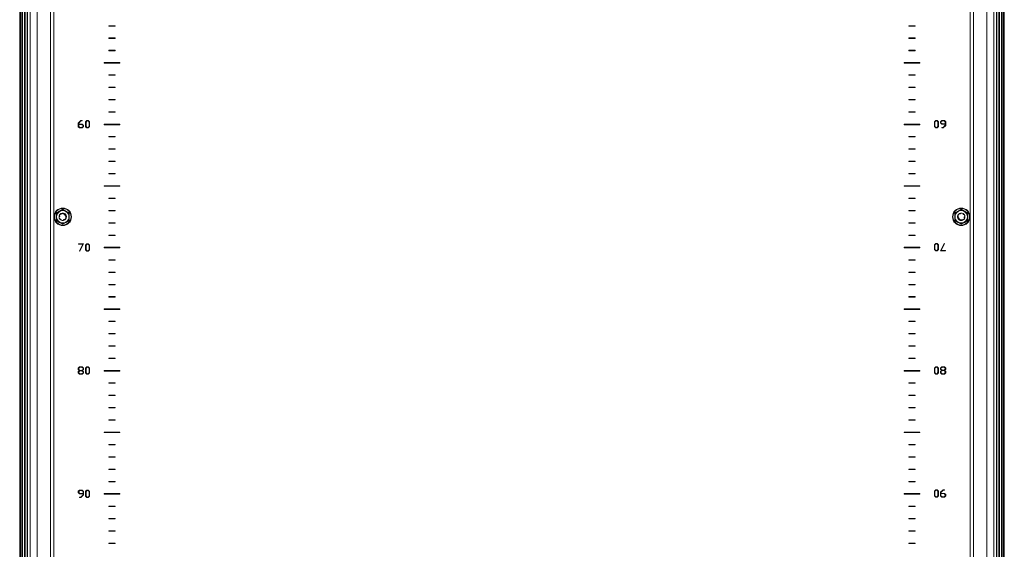
# Model space of a CAD drawing. Units: millimetres. Extents: x -3990 to 6033, y -1568 to 4121.
# Drawn here: x 1443 to 2243, y 932 to 1362 of the extents above; entities that cross this region are included whole.
import ezdxf

# ---------------------------------------------------------------- set-up
doc = ezdxf.new("R2010")
doc.units = ezdxf.units.MM

msp = doc.modelspace()

# ---------------------------------------------------------------- hatches: boundary and pattern name
at = {"linetype": 'Continuous', "lineweight": 0}
h = msp.add_hatch(dxfattribs=at)
h.set_pattern_fill('ANSI31', color=4, scale=0.2, style=0)
edge = h.paths.add_edge_path(flags=0)
edge.add_arc((2240.43, 1899.83), 1.2, 0, 90, ccw=False)
edge.add_line((2241.63, 1899.83), (2241.63, 504.63))
edge.add_arc((2240.43, 504.63), 1.2, 270, 360, ccw=False)
edge.add_line((2240.43, 503.43), (1446.53, 503.43))
edge.add_arc((1446.53, 504.63), 1.2, 180, 270, ccw=False)
edge.add_line((1445.33, 504.63), (1445.33, 515.23))
edge.add_line((1445.33, 515.23), (1444.13, 515.23))
edge.add_line((1444.13, 515.23), (1444.13, 504.63))
edge.add_arc((1446.53, 504.63), 2.4, 180, 270)
edge.add_line((1446.53, 502.23), (2240.43, 502.23))
edge.add_arc((2240.43, 504.63), 2.4, 270, 360)
edge.add_line((2242.83, 504.63), (2242.83, 1899.83))
edge.add_arc((2240.43, 1899.83), 2.4, 0, 90)
edge.add_line((2240.43, 1902.23), (1445.23, 1902.23))
edge.add_arc((1445.23, 1899.83), 2.4, 90, 180)
edge.add_line((1442.83, 1899.83), (1442.83, 505.23))
edge.add_line((1442.83, 505.23), (1444.03, 505.23))
edge.add_line((1444.03, 505.23), (1444.03, 1899.83))
edge.add_arc((1445.23, 1899.83), 1.2, 90, 180, ccw=False)
edge.add_line((1445.23, 1901.03), (2240.43, 1901.03))

# ---------------------------------------------------------------- linework, layer by layer
at = {"color": 7, "linetype": 'Continuous', "lineweight": 15}
for p, q in [((1442.83, 1899.83), (1442.83, 505.23)), ((1444.03, 1899.83), (1444.03, 505.23)), ((1446.73, 506.52), (1446.73, 1897.94)), ((1447.79, 1896.03), (1447.79, 508.43)), ((2237.87, 508.43), (2237.87, 1896.03)), ((2238.93, 1897.94), (2238.93, 506.52)), ((2240.43, 505.02), (2240.43, 1899.44)), ((2241.63, 1899.83), (2241.63, 504.63)), ((2242.83, 1899.83), (2242.83, 504.63)), ((1449.05, 1894.77), (1449.05, 509.68)), ((1451.31, 510.78), (1451.31, 1893.68)), ((1456.93, 516.4), (1456.93, 1888.05)), ((2228.73, 1888.05), (2228.73, 516.4)), ((2234.35, 1893.68), (2234.35, 510.78)), ((2236.61, 509.68), (2236.61, 1894.77)), ((1467.83, 1865.44), (1467.83, 539.01)), ((1470.63, 532.91), (1470.63, 1871.55)), ((2215.03, 1871.55), (2215.03, 532.91)), ((2217.83, 539.01), (2217.83, 1865.44)), ((1515.33, 1357.38), (1515.33, 1357.08)), ((1520.33, 1357.38), (1515.33, 1357.38)), ((1515.33, 1357.08), (1520.33, 1357.08)), ((1520.33, 1357.08), (1520.33, 1357.38)), ((2170.33, 1357.38), (2165.33, 1357.38)), ((2165.33, 1357.38), (2165.33, 1357.08)), ((2165.33, 1357.08), (2170.33, 1357.08)), ((2170.33, 1357.08), (2170.33, 1357.38)), ((1515.33, 1347.38), (1515.33, 1347.08)), ((1520.33, 1347.38), (1515.33, 1347.38)), ((1515.33, 1347.08), (1520.33, 1347.08)), ((1520.33, 1347.08), (1520.33, 1347.38)), ((2165.33, 1347.38), (2165.33, 1347.08)), ((2170.33, 1347.38), (2165.33, 1347.38)), ((2165.33, 1347.08), (2170.33, 1347.08)), ((2170.33, 1347.08), (2170.33, 1347.38)), ((1520.33, 1337.38), (1515.33, 1337.38)), ((1515.33, 1337.38), (1515.33, 1337.08)), ((1515.33, 1337.08), (1520.33, 1337.08)), ((1520.33, 1337.08), (1520.33, 1337.38)), ((2165.33, 1337.38), (2165.33, 1337.08)), ((2170.33, 1337.38), (2165.33, 1337.38)), ((2165.33, 1337.08), (2170.33, 1337.08)), ((2170.33, 1337.08), (2170.33, 1337.38)), ((1524.08, 1327.48), (1511.58, 1327.48)), ((1511.58, 1327.48), (1511.58, 1326.98)), ((1511.58, 1326.98), (1524.08, 1326.98)), ((1524.08, 1326.98), (1524.08, 1327.48)), ((2174.08, 1327.48), (2161.58, 1327.48)), ((2161.58, 1327.48), (2161.58, 1326.98)), ((2161.58, 1326.98), (2174.08, 1326.98)), ((2174.08, 1326.98), (2174.08, 1327.48)), ((1515.33, 1317.38), (1515.33, 1317.08)), ((1520.33, 1317.38), (1515.33, 1317.38)), ((1515.33, 1317.08), (1520.33, 1317.08)), ((1520.33, 1317.08), (1520.33, 1317.38)), ((2170.33, 1317.38), (2165.33, 1317.38)), ((2165.33, 1317.38), (2165.33, 1317.08)), ((2165.33, 1317.08), (2170.33, 1317.08)), ((2170.33, 1317.08), (2170.33, 1317.38)), ((1520.33, 1307.38), (1515.33, 1307.38)), ((1515.33, 1307.38), (1515.33, 1307.08)), ((1515.33, 1307.08), (1520.33, 1307.08)), ((1520.33, 1307.08), (1520.33, 1307.38)), ((2170.33, 1307.38), (2165.33, 1307.38)), ((2165.33, 1307.38), (2165.33, 1307.08)), ((2165.33, 1307.08), (2170.33, 1307.08)), ((2170.33, 1307.08), (2170.33, 1307.38)), ((1520.33, 1297.38), (1515.33, 1297.38)), ((1515.33, 1297.38), (1515.33, 1297.08)), ((1515.33, 1297.08), (1520.33, 1297.08)), ((1520.33, 1297.08), (1520.33, 1297.38)), ((2165.33, 1297.38), (2165.33, 1297.08)), ((2170.33, 1297.38), (2165.33, 1297.38)), ((2165.33, 1297.08), (2170.33, 1297.08)), ((2170.33, 1297.08), (2170.33, 1297.38)), ((1492.46, 1280.29), (1490.47, 1278.33)), ((1490.82, 1278.24), (1492.62, 1280.01)), ((1493.61, 1280.29), (1492.46, 1280.29)), ((1492.62, 1280.01), (1493.61, 1280.01)), ((1493.61, 1280.01), (1493.61, 1280.29)), ((1497.42, 1280.29), (1496.38, 1279.26)), ((1496.74, 1279.18), (1497.58, 1280.03)), ((1498.53, 1280.29), (1497.42, 1280.29)), ((1497.58, 1280.03), (1498.37, 1280.03)), ((1498.37, 1280.03), (1499.24, 1279.15)), ((1499.59, 1279.24), (1498.53, 1280.29)), ((1520.33, 1287.38), (1515.33, 1287.38)), ((1515.33, 1287.38), (1515.33, 1287.08)), ((1515.33, 1287.08), (1520.33, 1287.08)), ((1520.33, 1287.08), (1520.33, 1287.38)), ((2165.33, 1287.38), (2165.33, 1287.08)), ((2170.33, 1287.38), (2165.33, 1287.38)), ((2165.33, 1287.08), (2170.33, 1287.08)), ((2170.33, 1287.08), (2170.33, 1287.38)), ((2187.12, 1280.42), (2186.06, 1279.38)), ((2186.42, 1279.34), (2187.28, 1280.21)), ((2188.24, 1280.42), (2187.12, 1280.42)), ((2187.28, 1280.21), (2188.08, 1280.21)), ((2188.08, 1280.21), (2188.92, 1279.36)), ((2189.27, 1279.41), (2188.24, 1280.42)), ((2192.09, 1280.42), (2191.03, 1279.38)), ((2191.38, 1279.34), (2192.25, 1280.21)), ((2194.15, 1280.42), (2192.09, 1280.42)), ((2192.25, 1280.21), (2193.99, 1280.21)), ((2193.99, 1280.21), (2194.83, 1279.36)), ((2195.19, 1279.41), (2194.15, 1280.42)), ((1490.47, 1278.33), (1490.47, 1275.39)), ((1490.47, 1275.39), (1491.51, 1274.37)), ((1490.82, 1277.47), (1490.82, 1278.24)), ((1493.57, 1277.47), (1490.82, 1277.47)), ((1490.82, 1275.43), (1490.82, 1277.17)), ((1490.82, 1277.17), (1493.41, 1277.17)), ((1491.67, 1274.59), (1490.82, 1275.43)), ((1491.51, 1274.37), (1493.57, 1274.37)), ((1493.41, 1274.59), (1491.67, 1274.59)), ((1493.41, 1277.17), (1494.28, 1276.3)), ((1494.28, 1275.46), (1493.41, 1274.59)), ((1494.63, 1276.42), (1493.57, 1277.47)), ((1493.57, 1274.37), (1494.63, 1275.41)), ((1494.28, 1276.3), (1494.28, 1275.46)), ((1494.63, 1275.41), (1494.63, 1276.42)), ((1496.38, 1279.26), (1496.38, 1275.39)), ((1496.38, 1275.39), (1497.42, 1274.37)), ((1496.74, 1275.43), (1496.74, 1279.18)), ((1497.58, 1274.59), (1496.74, 1275.43)), ((1497.42, 1274.37), (1498.53, 1274.37)), ((1498.37, 1274.59), (1497.58, 1274.59)), ((1499.24, 1275.46), (1498.37, 1274.59)), ((1498.53, 1274.37), (1499.59, 1275.41)), ((1499.24, 1279.15), (1499.24, 1275.46)), ((1499.59, 1275.41), (1499.59, 1279.24)), ((1524.08, 1277.48), (1511.58, 1277.48)), ((1511.58, 1277.48), (1511.58, 1276.98)), ((1511.58, 1276.98), (1524.08, 1276.98)), ((1524.08, 1276.98), (1524.08, 1277.48)), ((2174.08, 1277.48), (2161.58, 1277.48)), ((2161.58, 1277.48), (2161.58, 1276.98)), ((2161.58, 1276.98), (2174.08, 1276.98)), ((2174.08, 1276.98), (2174.08, 1277.48)), ((2186.06, 1279.38), (2186.06, 1275.56)), ((2186.06, 1275.56), (2187.12, 1274.51)), ((2186.42, 1275.64), (2186.42, 1279.34)), ((2187.28, 1274.77), (2186.42, 1275.64)), ((2187.12, 1274.51), (2188.23, 1274.51)), ((2188.07, 1274.77), (2187.28, 1274.77)), ((2188.92, 1275.62), (2188.07, 1274.77)), ((2188.23, 1274.51), (2189.27, 1275.53)), ((2188.92, 1279.36), (2188.92, 1275.62)), ((2189.27, 1275.53), (2189.27, 1279.41)), ((2191.03, 1279.38), (2191.03, 1278.38)), ((2191.03, 1278.38), (2192.09, 1277.33)), ((2191.38, 1278.5), (2191.38, 1279.34)), ((2192.25, 1277.63), (2191.38, 1278.5)), ((2192.04, 1274.78), (2192.04, 1274.51)), ((2193.04, 1274.78), (2192.04, 1274.78)), ((2192.04, 1274.51), (2193.2, 1274.51)), ((2192.09, 1277.33), (2194.83, 1277.33)), ((2194.83, 1277.63), (2192.25, 1277.63)), ((2194.83, 1276.56), (2193.04, 1274.78)), ((2193.2, 1274.51), (2195.19, 1276.47)), ((2194.83, 1279.36), (2194.83, 1277.63)), ((2194.83, 1277.33), (2194.83, 1276.56)), ((2195.19, 1276.47), (2195.19, 1279.41)), ((1520.33, 1267.38), (1515.33, 1267.38)), ((1515.33, 1267.38), (1515.33, 1267.08)), ((1515.33, 1267.08), (1520.33, 1267.08)), ((1520.33, 1267.08), (1520.33, 1267.38)), ((2165.33, 1267.38), (2165.33, 1267.08)), ((2170.33, 1267.38), (2165.33, 1267.38)), ((2165.33, 1267.08), (2170.33, 1267.08)), ((2170.33, 1267.08), (2170.33, 1267.38)), ((1520.33, 1257.38), (1515.33, 1257.38)), ((1515.33, 1257.38), (1515.33, 1257.08)), ((1515.33, 1257.08), (1520.33, 1257.08)), ((1520.33, 1257.08), (1520.33, 1257.38)), ((2170.33, 1257.38), (2165.33, 1257.38)), ((2165.33, 1257.38), (2165.33, 1257.08)), ((2165.33, 1257.08), (2170.33, 1257.08)), ((2170.33, 1257.08), (2170.33, 1257.38)), ((1520.33, 1247.38), (1515.33, 1247.38)), ((1515.33, 1247.38), (1515.33, 1247.08)), ((1515.33, 1247.08), (1520.33, 1247.08)), ((1520.33, 1247.08), (1520.33, 1247.38)), ((2165.33, 1247.38), (2165.33, 1247.08)), ((2170.33, 1247.38), (2165.33, 1247.38)), ((2165.33, 1247.08), (2170.33, 1247.08)), ((2170.33, 1247.08), (2170.33, 1247.38)), ((1520.33, 1237.38), (1515.33, 1237.38)), ((1515.33, 1237.38), (1515.33, 1237.08)), ((1515.33, 1237.08), (1520.33, 1237.08)), ((1520.33, 1237.08), (1520.33, 1237.38)), ((2165.33, 1237.38), (2165.33, 1237.08)), ((2170.33, 1237.38), (2165.33, 1237.38)), ((2165.33, 1237.08), (2170.33, 1237.08)), ((2170.33, 1237.08), (2170.33, 1237.38)), ((1524.08, 1227.48), (1511.58, 1227.48)), ((1511.58, 1227.48), (1511.58, 1226.98)), ((1511.58, 1226.98), (1524.08, 1226.98)), ((1524.08, 1226.98), (1524.08, 1227.48)), ((2161.58, 1227.48), (2161.58, 1226.98)), ((2174.08, 1227.48), (2161.58, 1227.48)), ((2161.58, 1226.98), (2174.08, 1226.98)), ((2174.08, 1226.98), (2174.08, 1227.48)), ((1520.33, 1217.38), (1515.33, 1217.38)), ((1515.33, 1217.38), (1515.33, 1217.08)), ((1515.33, 1217.08), (1520.33, 1217.08)), ((1520.33, 1217.08), (1520.33, 1217.38)), ((2170.33, 1217.38), (2165.33, 1217.38)), ((2165.33, 1217.38), (2165.33, 1217.08)), ((2165.33, 1217.08), (2170.33, 1217.08)), ((2170.33, 1217.08), (2170.33, 1217.38)), ((1472.59, 1202.23), (1472.57, 1205.26)), ((1472.57, 1199.2), (1472.59, 1202.23)), ((1472.83, 1202.23), (1472.83, 1205.11)), ((1472.83, 1199.34), (1472.83, 1202.23)), ((1474.97, 1203.13), (1474.97, 1203.14)), ((1475.54, 1200.28), (1475.53, 1200.29)), ((1475.61, 1200.2), (1475.59, 1200.22)), ((1476.29, 1199.65), (1475.61, 1200.21)), ((1476.35, 1204.83), (1475.71, 1204.34)), ((1475.71, 1204.34), (1475.86, 1204.19)), ((1475.86, 1204.19), (1476.58, 1204.61)), ((1476.26, 1204.78), (1476.11, 1204.64)), ((1476.39, 1204.85), (1476.41, 1204.87)), ((1476.57, 1204.61), (1476.58, 1204.61)), ((1477.28, 1205.17), (1477.26, 1205.17)), ((1479.05, 1204.93), (1479.24, 1204.87)), ((1479.75, 1204.48), (1479.76, 1204.52)), ((1479.76, 1204.52), (1479.78, 1204.5)), ((1479.96, 1203.42), (1479.96, 1203.4)), ((1479.96, 1203.4), (1479.97, 1203.33)), ((1480.1, 1204.18), (1480.08, 1204.2)), ((1480.42, 1201.43), (1480.38, 1201.48)), ((1480.67, 1201.25), (1480.67, 1201.27)), ((1480.78, 1202.54), (1480.83, 1202.34)), ((1482.83, 1202.23), (1482.83, 1205.11)), ((1482.83, 1199.34), (1482.83, 1202.23)), ((1483.08, 1205.26), (1483.07, 1202.23)), ((1483.07, 1202.23), (1483.08, 1199.2)), ((1520.33, 1207.38), (1515.33, 1207.38)), ((1515.33, 1207.38), (1515.33, 1207.08)), ((1515.33, 1207.08), (1520.33, 1207.08)), ((1520.33, 1207.08), (1520.33, 1207.38)), ((2165.33, 1207.38), (2165.33, 1207.08)), ((2170.33, 1207.38), (2165.33, 1207.38)), ((2165.33, 1207.08), (2170.33, 1207.08)), ((2170.33, 1207.08), (2170.33, 1207.38)), ((2202.59, 1202.23), (2202.57, 1205.26)), ((2202.57, 1199.2), (2202.59, 1202.23)), ((2202.83, 1202.23), (2202.83, 1205.11)), ((2202.83, 1199.34), (2202.83, 1202.23)), ((2204.93, 1201.68), (2204.83, 1202.11)), ((2204.99, 1203.2), (2204.98, 1203.18)), ((2205.56, 1200.27), (2205.57, 1200.25)), ((2205.7, 1201.05), (2205.68, 1201.12)), ((2207.15, 1204.74), (2207.11, 1204.67)), ((2207.23, 1205.17), (2207.21, 1205.16)), ((2207.32, 1205.12), (2208.03, 1205.22)), ((2209.8, 1200.26), (2209.08, 1199.84)), ((2209.3, 1199.62), (2209.95, 1200.11)), ((2209.37, 1204.8), (2210.05, 1204.25)), ((2209.95, 1200.11), (2209.8, 1200.26)), ((2210.05, 1204.25), (2210.07, 1204.23)), ((2210.12, 1204.17), (2210.13, 1204.16)), ((2210.69, 1201.32), (2210.68, 1201.31)), ((2210.83, 1202.23), (2210.69, 1201.33)), ((2212.83, 1202.23), (2212.83, 1205.11)), ((2212.83, 1199.34), (2212.83, 1202.23)), ((2213.08, 1205.26), (2213.07, 1202.23)), ((2213.07, 1202.23), (2213.08, 1199.2)), ((1478.34, 1199.33), (1477.63, 1199.23)), ((1478.42, 1199.28), (1478.45, 1199.29)), ((1478.51, 1199.71), (1478.55, 1199.78)), ((1482.83, 1199.34), (1480.33, 1197.9)), ((1520.33, 1197.38), (1515.33, 1197.38)), ((1515.33, 1197.38), (1515.33, 1197.08)), ((1515.33, 1197.08), (1520.33, 1197.08)), ((1520.33, 1197.08), (1520.33, 1197.38)), ((2165.33, 1197.38), (2165.33, 1197.08)), ((2170.33, 1197.38), (2165.33, 1197.38)), ((2165.33, 1197.08), (2170.33, 1197.08)), ((2170.33, 1197.08), (2170.33, 1197.38)), ((2206.61, 1199.52), (2206.41, 1199.58)), ((2208.37, 1199.28), (2208.4, 1199.28)), ((2209.08, 1199.83), (2209.08, 1199.84)), ((2209.4, 1199.67), (2209.55, 1199.81)), ((1520.33, 1187.38), (1515.33, 1187.38)), ((1515.33, 1187.38), (1515.33, 1187.08)), ((1515.33, 1187.08), (1520.33, 1187.08)), ((1520.33, 1187.08), (1520.33, 1187.38)), ((2165.33, 1187.38), (2165.33, 1187.08)), ((2170.33, 1187.38), (2165.33, 1187.38)), ((2165.33, 1187.08), (2170.33, 1187.08)), ((2170.33, 1187.08), (2170.33, 1187.38)), ((1494.67, 1180.32), (1490.53, 1180.32)), ((1490.53, 1180.32), (1490.53, 1180.04)), ((1490.53, 1180.04), (1494.24, 1180.04)), ((1494.24, 1180.04), (1491.43, 1174.51)), ((1491.7, 1174.4), (1494.67, 1180.32)), ((1497.42, 1180.32), (1496.38, 1179.29)), ((1496.38, 1179.29), (1496.38, 1175.42)), ((1496.74, 1179.21), (1497.58, 1180.05)), ((1496.74, 1175.46), (1496.74, 1179.21)), ((1498.53, 1180.32), (1497.42, 1180.32)), ((1497.58, 1180.05), (1498.37, 1180.05)), ((1498.37, 1180.05), (1499.24, 1179.18)), ((1499.59, 1179.27), (1498.53, 1180.32)), ((1499.24, 1179.18), (1499.24, 1175.48)), ((1499.59, 1175.44), (1499.59, 1179.27)), ((1524.08, 1177.48), (1511.58, 1177.48)), ((1511.58, 1177.48), (1511.58, 1176.98)), ((1511.58, 1176.98), (1524.08, 1176.98)), ((1524.08, 1176.98), (1524.08, 1177.48)), ((2174.08, 1177.48), (2161.58, 1177.48)), ((2161.58, 1177.48), (2161.58, 1176.98)), ((2161.58, 1176.98), (2174.08, 1176.98)), ((2174.08, 1176.98), (2174.08, 1177.48)), ((2187.12, 1180.45), (2186.06, 1179.41)), ((2186.06, 1179.41), (2186.06, 1175.59)), ((2186.42, 1179.37), (2187.28, 1180.24)), ((2186.42, 1175.67), (2186.42, 1179.37)), ((2188.24, 1180.45), (2187.12, 1180.45)), ((2187.28, 1180.24), (2188.08, 1180.24)), ((2188.08, 1180.24), (2188.92, 1179.39)), ((2189.27, 1179.43), (2188.24, 1180.45)), ((2188.92, 1179.39), (2188.92, 1175.65)), ((2189.27, 1175.56), (2189.27, 1179.43)), ((2193.96, 1180.45), (2190.99, 1174.54)), ((2191.42, 1174.81), (2194.23, 1180.35)), ((2194.23, 1180.35), (2193.96, 1180.45)), ((1491.43, 1174.51), (1491.7, 1174.4)), ((1496.38, 1175.42), (1497.42, 1174.4)), ((1497.58, 1174.62), (1496.74, 1175.46)), ((1497.42, 1174.4), (1498.53, 1174.4)), ((1498.37, 1174.62), (1497.58, 1174.62)), ((1499.24, 1175.48), (1498.37, 1174.62)), ((1498.53, 1174.4), (1499.59, 1175.44)), ((2186.06, 1175.59), (2187.12, 1174.54)), ((2187.28, 1174.8), (2186.42, 1175.67)), ((2187.12, 1174.54), (2188.23, 1174.54)), ((2188.07, 1174.8), (2187.28, 1174.8)), ((2188.92, 1175.65), (2188.07, 1174.8)), ((2188.23, 1174.54), (2189.27, 1175.56)), ((2190.99, 1174.54), (2195.12, 1174.54)), ((2195.12, 1174.81), (2191.42, 1174.81)), ((2195.12, 1174.54), (2195.12, 1174.81)), ((1515.33, 1167.38), (1515.33, 1167.08)), ((1520.33, 1167.38), (1515.33, 1167.38)), ((1515.33, 1167.08), (1520.33, 1167.08)), ((1520.33, 1167.08), (1520.33, 1167.38)), ((2165.33, 1167.38), (2165.33, 1167.08)), ((2170.33, 1167.38), (2165.33, 1167.38)), ((2165.33, 1167.08), (2170.33, 1167.08)), ((2170.33, 1167.08), (2170.33, 1167.38)), ((1515.33, 1157.38), (1515.33, 1157.08)), ((1520.33, 1157.38), (1515.33, 1157.38)), ((1515.33, 1157.08), (1520.33, 1157.08)), ((1520.33, 1157.08), (1520.33, 1157.38)), ((2165.33, 1157.38), (2165.33, 1157.08)), ((2170.33, 1157.38), (2165.33, 1157.38)), ((2165.33, 1157.08), (2170.33, 1157.08)), ((2170.33, 1157.08), (2170.33, 1157.38)), ((1520.33, 1147.38), (1515.33, 1147.38)), ((1515.33, 1147.38), (1515.33, 1147.08)), ((1515.33, 1147.08), (1520.33, 1147.08)), ((1520.33, 1147.08), (1520.33, 1147.38)), ((2165.33, 1147.38), (2165.33, 1147.08)), ((2170.33, 1147.38), (2165.33, 1147.38)), ((2165.33, 1147.08), (2170.33, 1147.08)), ((2170.33, 1147.08), (2170.33, 1147.38)), ((1520.33, 1137.38), (1515.33, 1137.38)), ((1515.33, 1137.38), (1515.33, 1137.08)), ((1515.33, 1137.08), (1520.33, 1137.08)), ((1520.33, 1137.08), (1520.33, 1137.38)), ((2165.33, 1137.38), (2165.33, 1137.08)), ((2170.33, 1137.38), (2165.33, 1137.38)), ((2165.33, 1137.08), (2170.33, 1137.08)), ((2170.33, 1137.08), (2170.33, 1137.38)), ((1524.08, 1127.48), (1511.58, 1127.48)), ((1511.58, 1127.48), (1511.58, 1126.98)), ((1511.58, 1126.98), (1524.08, 1126.98)), ((1524.08, 1126.98), (1524.08, 1127.48)), ((2161.58, 1127.48), (2161.58, 1126.98)), ((2174.08, 1127.48), (2161.58, 1127.48)), ((2161.58, 1126.98), (2174.08, 1126.98)), ((2174.08, 1126.98), (2174.08, 1127.48)), ((1515.33, 1117.38), (1515.33, 1117.08)), ((1520.33, 1117.38), (1515.33, 1117.38)), ((1515.33, 1117.08), (1520.33, 1117.08)), ((1520.33, 1117.08), (1520.33, 1117.38)), ((2165.33, 1117.38), (2165.33, 1117.08)), ((2170.33, 1117.38), (2165.33, 1117.38)), ((2165.33, 1117.08), (2170.33, 1117.08)), ((2170.33, 1117.08), (2170.33, 1117.38)), ((1520.33, 1107.38), (1515.33, 1107.38)), ((1515.33, 1107.38), (1515.33, 1107.08)), ((1515.33, 1107.08), (1520.33, 1107.08)), ((1520.33, 1107.08), (1520.33, 1107.38)), ((2165.33, 1107.38), (2165.33, 1107.08)), ((2170.33, 1107.38), (2165.33, 1107.38)), ((2165.33, 1107.08), (2170.33, 1107.08)), ((2170.33, 1107.08), (2170.33, 1107.38)), ((1515.33, 1097.38), (1515.33, 1097.08)), ((1520.33, 1097.38), (1515.33, 1097.38)), ((1515.33, 1097.08), (1520.33, 1097.08)), ((1520.33, 1097.08), (1520.33, 1097.38)), ((2165.33, 1097.38), (2165.33, 1097.08)), ((2170.33, 1097.38), (2165.33, 1097.38)), ((2165.33, 1097.08), (2170.33, 1097.08)), ((2170.33, 1097.08), (2170.33, 1097.38)), ((1491.51, 1080.34), (1490.47, 1079.32)), ((1490.82, 1079.23), (1491.67, 1080.08)), ((1493.57, 1080.34), (1491.51, 1080.34)), ((1491.67, 1080.08), (1493.41, 1080.08)), ((1493.41, 1080.08), (1494.28, 1079.21)), ((1494.63, 1079.3), (1493.57, 1080.34)), ((1497.42, 1080.34), (1496.38, 1079.32)), ((1496.74, 1079.23), (1497.58, 1080.08)), ((1498.53, 1080.34), (1497.42, 1080.34)), ((1497.58, 1080.08), (1498.37, 1080.08)), ((1498.37, 1080.08), (1499.24, 1079.21)), ((1499.59, 1079.3), (1498.53, 1080.34)), ((1520.33, 1087.38), (1515.33, 1087.38)), ((1515.33, 1087.38), (1515.33, 1087.08)), ((1515.33, 1087.08), (1520.33, 1087.08)), ((1520.33, 1087.08), (1520.33, 1087.38)), ((2165.33, 1087.38), (2165.33, 1087.08)), ((2170.33, 1087.38), (2165.33, 1087.38)), ((2165.33, 1087.08), (2170.33, 1087.08)), ((2170.33, 1087.08), (2170.33, 1087.38)), ((2187.12, 1080.48), (2186.06, 1079.44)), ((2186.42, 1079.4), (2187.28, 1080.27)), ((2188.24, 1080.48), (2187.12, 1080.48)), ((2187.28, 1080.27), (2188.08, 1080.27)), ((2188.08, 1080.27), (2188.92, 1079.42)), ((2189.27, 1079.46), (2188.24, 1080.48)), ((2192.09, 1080.48), (2191.03, 1079.44)), ((2191.38, 1079.4), (2192.25, 1080.27)), ((2194.15, 1080.48), (2192.09, 1080.48)), ((2192.25, 1080.27), (2193.99, 1080.27)), ((2193.99, 1080.27), (2194.83, 1079.42)), ((2195.19, 1079.46), (2194.15, 1080.48)), ((1490.47, 1079.32), (1490.47, 1078.27)), ((1490.47, 1078.27), (1491.4, 1077.39)), ((1491.4, 1077.39), (1490.47, 1076.5)), ((1490.47, 1076.5), (1490.47, 1075.45)), ((1490.47, 1075.45), (1491.51, 1074.43)), ((1490.82, 1078.35), (1490.82, 1079.23)), ((1491.67, 1077.5), (1490.82, 1078.35)), ((1490.82, 1076.38), (1491.67, 1077.22)), ((1490.82, 1075.49), (1490.82, 1076.38)), ((1491.67, 1074.64), (1490.82, 1075.49)), ((1491.51, 1074.43), (1493.57, 1074.43)), ((1493.41, 1077.5), (1491.67, 1077.5)), ((1491.67, 1077.22), (1493.41, 1077.22)), ((1493.41, 1074.64), (1491.67, 1074.64)), ((1494.28, 1078.37), (1493.41, 1077.5)), ((1493.41, 1077.22), (1494.28, 1076.36)), ((1494.28, 1075.51), (1493.41, 1074.64)), ((1493.57, 1074.43), (1494.63, 1075.47)), ((1493.7, 1077.39), (1494.63, 1078.29)), ((1494.63, 1076.48), (1493.7, 1077.39)), ((1494.28, 1079.21), (1494.28, 1078.37)), ((1494.28, 1076.36), (1494.28, 1075.51)), ((1494.63, 1078.29), (1494.63, 1079.3)), ((1494.63, 1075.47), (1494.63, 1076.48)), ((1496.38, 1079.32), (1496.38, 1075.45)), ((1496.38, 1075.45), (1497.42, 1074.43)), ((1496.74, 1075.49), (1496.74, 1079.23)), ((1497.58, 1074.64), (1496.74, 1075.49)), ((1497.42, 1074.43), (1498.53, 1074.43)), ((1498.37, 1074.64), (1497.58, 1074.64)), ((1499.24, 1075.51), (1498.37, 1074.64)), ((1498.53, 1074.43), (1499.59, 1075.47)), ((1499.24, 1079.21), (1499.24, 1075.51)), ((1499.59, 1075.47), (1499.59, 1079.3)), ((1524.08, 1077.48), (1511.58, 1077.48)), ((1511.58, 1077.48), (1511.58, 1076.98)), ((1511.58, 1076.98), (1524.08, 1076.98)), ((1524.08, 1076.98), (1524.08, 1077.48)), ((2161.58, 1077.48), (2161.58, 1076.98)), ((2174.08, 1077.48), (2161.58, 1077.48)), ((2161.58, 1076.98), (2174.08, 1076.98)), ((2174.08, 1076.98), (2174.08, 1077.48)), ((2186.06, 1079.44), (2186.06, 1075.62)), ((2186.06, 1075.62), (2187.12, 1074.57)), ((2186.42, 1075.7), (2186.42, 1079.4)), ((2187.28, 1074.83), (2186.42, 1075.7)), ((2187.12, 1074.57), (2188.23, 1074.57)), ((2188.07, 1074.83), (2187.28, 1074.83)), ((2188.92, 1075.68), (2188.07, 1074.83)), ((2188.23, 1074.57), (2189.27, 1075.59)), ((2188.92, 1079.42), (2188.92, 1075.68)), ((2189.27, 1075.59), (2189.27, 1079.46)), ((2191.03, 1079.44), (2191.03, 1078.44)), ((2191.03, 1078.44), (2191.96, 1077.53)), ((2191.96, 1077.53), (2191.03, 1076.62)), ((2191.03, 1076.62), (2191.03, 1075.62)), ((2191.03, 1075.62), (2192.09, 1074.57)), ((2191.38, 1078.56), (2191.38, 1079.4)), ((2192.25, 1077.69), (2191.38, 1078.56)), ((2191.38, 1076.54), (2192.25, 1077.41)), ((2191.38, 1075.7), (2191.38, 1076.54)), ((2192.25, 1074.83), (2191.38, 1075.7)), ((2192.09, 1074.57), (2194.15, 1074.57)), ((2193.99, 1077.69), (2192.25, 1077.69)), ((2192.25, 1077.41), (2193.99, 1077.41)), ((2193.99, 1074.83), (2192.25, 1074.83)), ((2194.83, 1078.53), (2193.99, 1077.69)), ((2193.99, 1077.41), (2194.83, 1076.56)), ((2194.83, 1075.68), (2193.99, 1074.83)), ((2194.15, 1074.57), (2195.19, 1075.59)), ((2194.26, 1077.52), (2195.19, 1078.41)), ((2195.19, 1076.64), (2194.26, 1077.52)), ((2194.83, 1079.42), (2194.83, 1078.53)), ((2194.83, 1076.56), (2194.83, 1075.68)), ((2195.19, 1078.41), (2195.19, 1079.46)), ((2195.19, 1075.59), (2195.19, 1076.64)), ((1515.33, 1067.38), (1515.33, 1067.08)), ((1520.33, 1067.38), (1515.33, 1067.38)), ((1515.33, 1067.08), (1520.33, 1067.08)), ((1520.33, 1067.08), (1520.33, 1067.38)), ((2165.33, 1067.38), (2165.33, 1067.08)), ((2170.33, 1067.38), (2165.33, 1067.38)), ((2165.33, 1067.08), (2170.33, 1067.08)), ((2170.33, 1067.08), (2170.33, 1067.38)), ((1520.33, 1057.38), (1515.33, 1057.38)), ((1515.33, 1057.38), (1515.33, 1057.08)), ((1515.33, 1057.08), (1520.33, 1057.08)), ((1520.33, 1057.08), (1520.33, 1057.38)), ((2165.33, 1057.38), (2165.33, 1057.08)), ((2170.33, 1057.38), (2165.33, 1057.38)), ((2165.33, 1057.08), (2170.33, 1057.08)), ((2170.33, 1057.08), (2170.33, 1057.38)), ((1515.33, 1047.38), (1515.33, 1047.08)), ((1520.33, 1047.38), (1515.33, 1047.38)), ((1515.33, 1047.08), (1520.33, 1047.08)), ((1520.33, 1047.08), (1520.33, 1047.38)), ((2165.33, 1047.38), (2165.33, 1047.08)), ((2170.33, 1047.38), (2165.33, 1047.38)), ((2165.33, 1047.08), (2170.33, 1047.08)), ((2170.33, 1047.08), (2170.33, 1047.38)), ((1515.33, 1037.38), (1515.33, 1037.08)), ((1520.33, 1037.38), (1515.33, 1037.38)), ((1515.33, 1037.08), (1520.33, 1037.08)), ((1520.33, 1037.08), (1520.33, 1037.38)), ((2165.33, 1037.38), (2165.33, 1037.08)), ((2170.33, 1037.38), (2165.33, 1037.38)), ((2165.33, 1037.08), (2170.33, 1037.08)), ((2170.33, 1037.08), (2170.33, 1037.38)), ((1524.08, 1027.48), (1511.58, 1027.48)), ((1511.58, 1027.48), (1511.58, 1026.98)), ((1511.58, 1026.98), (1524.08, 1026.98)), ((1524.08, 1026.98), (1524.08, 1027.48)), ((2174.08, 1027.48), (2161.58, 1027.48)), ((2161.58, 1027.48), (2161.58, 1026.98)), ((2161.58, 1026.98), (2174.08, 1026.98)), ((2174.08, 1026.98), (2174.08, 1027.48)), ((1515.33, 1017.38), (1515.33, 1017.08)), ((1520.33, 1017.38), (1515.33, 1017.38)), ((1515.33, 1017.08), (1520.33, 1017.08)), ((1520.33, 1017.08), (1520.33, 1017.38)), ((2165.33, 1017.38), (2165.33, 1017.08)), ((2170.33, 1017.38), (2165.33, 1017.38)), ((2165.33, 1017.08), (2170.33, 1017.08)), ((2170.33, 1017.08), (2170.33, 1017.38)), ((1515.33, 1007.38), (1515.33, 1007.08)), ((1520.33, 1007.38), (1515.33, 1007.38)), ((1515.33, 1007.08), (1520.33, 1007.08)), ((1520.33, 1007.08), (1520.33, 1007.38)), ((2170.33, 1007.38), (2165.33, 1007.38)), ((2165.33, 1007.38), (2165.33, 1007.08)), ((2165.33, 1007.08), (2170.33, 1007.08)), ((2170.33, 1007.08), (2170.33, 1007.38)), ((1520.33, 997.38), (1515.33, 997.38)), ((1515.33, 997.38), (1515.33, 997.08)), ((1515.33, 997.08), (1520.33, 997.08)), ((1520.33, 997.08), (1520.33, 997.38)), ((2165.33, 997.38), (2165.33, 997.08)), ((2170.33, 997.38), (2165.33, 997.38)), ((2165.33, 997.08), (2170.33, 997.08)), ((2170.33, 997.08), (2170.33, 997.38)), ((1515.33, 987.38), (1515.33, 987.08)), ((1520.33, 987.38), (1515.33, 987.38)), ((1515.33, 987.08), (1520.33, 987.08)), ((1520.33, 987.08), (1520.33, 987.38)), ((2165.33, 987.38), (2165.33, 987.08)), ((2170.33, 987.38), (2165.33, 987.38)), ((2165.33, 987.08), (2170.33, 987.08)), ((2170.33, 987.08), (2170.33, 987.38)), ((1491.51, 980.37), (1490.47, 979.35)), ((1490.47, 979.35), (1490.47, 978.3)), ((1490.47, 978.3), (1491.51, 977.28)), ((1490.82, 979.26), (1491.67, 980.11)), ((1490.82, 978.38), (1490.82, 979.26)), ((1491.67, 977.53), (1490.82, 978.38)), ((1493.57, 980.37), (1491.51, 980.37)), ((1491.51, 977.28), (1494.28, 977.28)), ((1491.67, 980.11), (1493.41, 980.11)), ((1494.28, 977.53), (1491.67, 977.53)), ((1494.28, 976.53), (1492.46, 974.73)), ((1492.62, 974.46), (1494.63, 976.44)), ((1493.41, 980.11), (1494.28, 979.24)), ((1494.63, 979.32), (1493.57, 980.37)), ((1494.28, 979.24), (1494.28, 977.53)), ((1494.28, 977.28), (1494.28, 976.53)), ((1494.63, 976.44), (1494.63, 979.32)), ((1497.42, 980.37), (1496.38, 979.35)), ((1496.38, 979.35), (1496.38, 975.48)), ((1496.74, 979.26), (1497.58, 980.11)), ((1496.74, 975.52), (1496.74, 979.26)), ((1498.53, 980.37), (1497.42, 980.37)), ((1497.58, 980.11), (1498.37, 980.11)), ((1498.37, 980.11), (1499.24, 979.24)), ((1499.59, 979.32), (1498.53, 980.37)), ((1499.24, 979.24), (1499.24, 975.54)), ((1499.59, 975.5), (1499.59, 979.32)), ((1524.08, 977.48), (1511.58, 977.48)), ((1511.58, 977.48), (1511.58, 976.98)), ((1511.58, 976.98), (1524.08, 976.98)), ((1524.08, 976.98), (1524.08, 977.48)), ((2161.58, 977.48), (2161.58, 976.98)), ((2174.08, 977.48), (2161.58, 977.48)), ((2161.58, 976.98), (2174.08, 976.98)), ((2174.08, 976.98), (2174.08, 977.48)), ((2187.12, 980.51), (2186.06, 979.47)), ((2186.06, 979.47), (2186.06, 975.65)), ((2186.42, 979.43), (2187.28, 980.3)), ((2186.42, 975.73), (2186.42, 979.43)), ((2188.24, 980.51), (2187.12, 980.51)), ((2187.28, 980.3), (2188.08, 980.3)), ((2188.08, 980.3), (2188.92, 979.45)), ((2189.27, 979.49), (2188.24, 980.51)), ((2188.92, 979.45), (2188.92, 975.71)), ((2189.27, 975.62), (2189.27, 979.49)), ((2193.04, 980.51), (2191.03, 978.53)), ((2191.03, 978.53), (2191.03, 975.65)), ((2191.38, 978.44), (2193.2, 980.24)), ((2191.38, 977.69), (2191.38, 978.44)), ((2194.15, 977.69), (2191.38, 977.69)), ((2191.38, 977.44), (2193.99, 977.44)), ((2191.38, 975.73), (2191.38, 977.44)), ((2194.17, 980.51), (2193.04, 980.51)), ((2193.2, 980.24), (2194.17, 980.24)), ((2193.99, 977.44), (2194.83, 976.59)), ((2195.19, 976.67), (2194.15, 977.69)), ((2194.17, 980.24), (2194.17, 980.51)), ((2194.83, 976.59), (2194.83, 975.71)), ((2195.19, 975.62), (2195.19, 976.67)), ((1492.46, 974.73), (1491.49, 974.73)), ((1491.49, 974.73), (1491.49, 974.46)), ((1491.49, 974.46), (1492.62, 974.46)), ((1496.38, 975.48), (1497.42, 974.46)), ((1497.58, 974.67), (1496.74, 975.52)), ((1497.42, 974.46), (1498.53, 974.46)), ((1498.37, 974.67), (1497.58, 974.67)), ((1499.24, 975.54), (1498.37, 974.67)), ((1498.53, 974.46), (1499.59, 975.5)), ((2186.06, 975.65), (2187.12, 974.6)), ((2187.28, 974.86), (2186.42, 975.73)), ((2187.12, 974.6), (2188.23, 974.6)), ((2188.07, 974.86), (2187.28, 974.86)), ((2188.92, 975.71), (2188.07, 974.86)), ((2188.23, 974.6), (2189.27, 975.62)), ((2191.03, 975.65), (2192.09, 974.6)), ((2192.25, 974.86), (2191.38, 975.73)), ((2192.09, 974.6), (2194.15, 974.6)), ((2193.99, 974.86), (2192.25, 974.86)), ((2194.83, 975.71), (2193.99, 974.86)), ((2194.15, 974.6), (2195.19, 975.62)), ((1515.33, 967.38), (1515.33, 967.08)), ((1520.33, 967.38), (1515.33, 967.38)), ((1515.33, 967.08), (1520.33, 967.08)), ((1520.33, 967.08), (1520.33, 967.38)), ((2170.33, 967.38), (2165.33, 967.38)), ((2165.33, 967.38), (2165.33, 967.08)), ((2165.33, 967.08), (2170.33, 967.08)), ((2170.33, 967.08), (2170.33, 967.38)), ((1520.33, 957.38), (1515.33, 957.38)), ((1515.33, 957.38), (1515.33, 957.08)), ((1515.33, 957.08), (1520.33, 957.08)), ((1520.33, 957.08), (1520.33, 957.38)), ((2170.33, 957.38), (2165.33, 957.38)), ((2165.33, 957.38), (2165.33, 957.08)), ((2165.33, 957.08), (2170.33, 957.08)), ((2170.33, 957.08), (2170.33, 957.38)), ((1520.33, 947.38), (1515.33, 947.38)), ((1515.33, 947.38), (1515.33, 947.08)), ((1515.33, 947.08), (1520.33, 947.08)), ((1520.33, 947.08), (1520.33, 947.38)), ((2165.33, 947.38), (2165.33, 947.08)), ((2170.33, 947.38), (2165.33, 947.38)), ((2165.33, 947.08), (2170.33, 947.08)), ((2170.33, 947.08), (2170.33, 947.38)), ((1520.33, 937.38), (1515.33, 937.38)), ((1515.33, 937.38), (1515.33, 937.08)), ((1515.33, 937.08), (1520.33, 937.08)), ((1520.33, 937.08), (1520.33, 937.38)), ((2165.33, 937.38), (2165.33, 937.08)), ((2170.33, 937.38), (2165.33, 937.38)), ((2165.33, 937.08), (2170.33, 937.08)), ((2170.33, 937.08), (2170.33, 937.38))]:
    msp.add_line(p, q, dxfattribs=at)
at = {"color": 8, "linetype": 'Continuous', "lineweight": 15}
msp.add_line((1445.23, 1899.44), (1445.23, 515.23), dxfattribs=at)
at = {"color": 7, "linetype": 'Continuous', "lineweight": 15, "flags": 128}
for points in [[(1472.57, 1205.26), (1475.21, 1206.76), (1477.83, 1208.29)], [(1477.83, 1208.29), (1480.45, 1206.76), (1483.08, 1205.26)], [(2202.57, 1205.26), (2205.21, 1206.76), (2207.83, 1208.29)], [(2207.83, 1208.29), (2210.45, 1206.76), (2213.08, 1205.26)], [(1472.83, 1205.11), (1474.03, 1205.81), (1475.33, 1206.56)], [(1475.01, 1203.25), (1475, 1203.23), (1475, 1203.22)], [(1475.33, 1206.56), (1477.29, 1207.69), (1477.83, 1208)], [(1477.25, 1204.78), (1478.13, 1204.74), (1478.84, 1204.45)], [(1479.34, 1204.81), (1478.39, 1205.17), (1477.28, 1205.17)], [(1477.83, 1208), (1479.03, 1207.31), (1480.33, 1206.56)], [(1479.35, 1199.64), (1480.12, 1200.29), (1480.67, 1201.25)], [(1480.83, 1202.23), (1480.66, 1203.22), (1480.1, 1204.18)], [(1480.12, 1203.09), (1480.34, 1202.44), (1480.39, 1201.99)], [(1480.29, 1201.56), (1480.31, 1201.5), (1480.34, 1201.44)], [(1480.45, 1201.45), (1480.37, 1201.5), (1480.32, 1201.59)], [(1480.33, 1206.56), (1482.29, 1205.43), (1482.83, 1205.11)], [(1480.4, 1202.04), (1480.49, 1202.12), (1480.52, 1202.15)], [(2202.83, 1205.11), (2204.03, 1205.81), (2205.33, 1206.56)], [(2204.83, 1202.22), (2205, 1201.23), (2205.56, 1200.27)], [(2206.31, 1204.81), (2205.54, 1204.16), (2204.99, 1203.2)], [(2205.25, 1202.41), (2205.17, 1202.33), (2205.13, 1202.3)], [(2205.21, 1203), (2205.28, 1202.95), (2205.34, 1202.86)], [(2205.54, 1201.36), (2205.31, 1202), (2205.27, 1202.46)], [(2205.36, 1202.88), (2205.35, 1202.95), (2205.32, 1203.01)], [(2205.33, 1206.56), (2207.29, 1207.69), (2207.83, 1208)], [(2206.31, 1204.82), (2206.33, 1204.83), (2207.27, 1205.17)], [(2206.41, 1204.68), (2206.38, 1204.7), (2206.31, 1204.81)], [(2207.83, 1208), (2209.03, 1207.31), (2210.33, 1206.56)], [(2210.33, 1206.56), (2212.29, 1205.43), (2212.83, 1205.11)], [(2210.65, 1201.2), (2210.65, 1201.22), (2210.66, 1201.23)], [(1477.83, 1196.16), (1475.21, 1197.69), (1472.57, 1199.2)], [(1475.33, 1197.9), (1473.37, 1199.03), (1472.83, 1199.34)], [(1477.83, 1196.45), (1476.62, 1197.15), (1475.33, 1197.9)], [(1477.7, 1199.23), (1477.31, 1199.27), (1476.5, 1199.54)], [(1483.08, 1199.2), (1480.45, 1197.69), (1477.83, 1196.16)], [(1480.33, 1197.9), (1478.37, 1196.77), (1477.83, 1196.45)], [(1479.25, 1199.77), (1479.27, 1199.75), (1479.35, 1199.64)], [(2207.83, 1196.16), (2205.21, 1197.69), (2202.57, 1199.2)], [(2205.33, 1197.9), (2203.37, 1199.03), (2202.83, 1199.34)], [(2207.83, 1196.45), (2206.62, 1197.15), (2205.33, 1197.9)], [(2206.32, 1199.63), (2207.27, 1199.28), (2208.37, 1199.28)], [(2208.41, 1199.67), (2207.53, 1199.71), (2206.82, 1199.99)], [(2213.08, 1199.2), (2210.45, 1197.69), (2207.83, 1196.16)], [(2210.33, 1197.9), (2208.37, 1196.77), (2207.83, 1196.45)], [(2209.72, 1199.9), (2209.33, 1199.63), (2208.47, 1199.3)], [(2212.83, 1199.34), (2211.62, 1198.64), (2210.33, 1197.9)]]:
    msp.add_lwpolyline(points, dxfattribs=at)
at = {"color": 7, "linetype": 'Continuous', "lineweight": 15}
for centre, radius in [((1477.83, 1202.23), 7.1), ((1477.83, 1202.23), 6.73), ((2207.83, 1202.23), 7.1), ((2207.83, 1202.23), 6.73)]:
    msp.add_circle(centre, radius, dxfattribs=at)
for centre, radius, start, end in [((1477.83, 1202.23), 5, 120, 180), ((1477.83, 1202.23), 5, 180, 240), ((1477.83, 1202.23), 3, 132.58569, 179.31903), ((1474.88, 1202.76), 0.5, 264.35143, 300.00244), ((1477.83, 1202.22), 3, 179.13241, 220.01164), ((1474.94, 1202.69), 0.453, 16.5038, 85.54144), ((1474.89, 1202.61), 0.513, 13.53938, 81.1192), ((1474.86, 1202.71), 0.527, 8.89614, 74.28439), ((1477.83, 1202.22), 3, 135, 160.01164), ((1474.88, 1202.76), 0.5, 299.99834, 74.79168), ((1477.83, 1202.23), 5, 60, 120), ((1475.88, 1199.94), 0.5, 359.99983, 134.79154), ((1475.9, 1199.9), 0.526, 68.85986, 133.31599), ((1475.96, 1199.96), 0.448, 75.96511, 144.68491), ((1476.01, 1199.84), 0.544, 75.697, 138.24567), ((1477.83, 1202.23), 3, 4.82116, 126.64909), ((1476.81, 1205.07), 0.516, 207.8998, 242.91598), ((1476.82, 1205.05), 0.5, 240.28728, 328.10372), ((1476.81, 1204.94), 0.423, 313.57365, 29.48089), ((1476.86, 1205.02), 0.453, 329.13964, 20.05265), ((1477.83, 1202.23), 3, 281.99618, 0), ((1477.83, 1202.22), 2.45, 20.73021, 65.7312), ((1477.67, 1201.99), 2.73, 304.16977, 348.31606), ((1479.77, 1204.54), 0.516, 147.50728, 182.94054), ((1479.74, 1204.51), 0.485, 179.48555, 317.69843), ((1479.66, 1204.41), 0.365, 250.29076, 317.37268), ((1480.78, 1201.68), 0.5, 140.80697, 208.88848), ((1480.7, 1201.67), 0.422, 186.92838, 264.96072), ((1477.83, 1202.23), 5, 0, 60), ((1477.83, 1202.23), 5, 300, 0), ((1480.8, 1201.72), 0.515, 87.1287, 122.97503), ((2207.83, 1202.23), 5, 120, 180), ((2207.83, 1202.23), 5, 180, 240), ((2207.83, 1202.23), 3, 126.21894, 243.5855), ((2204.85, 1202.73), 0.515, 267.1287, 302.97503), ((2204.95, 1202.78), 0.422, 6.92839, 84.96071), ((2204.88, 1202.77), 0.5, 320.80698, 28.88847), ((2207.99, 1202.46), 2.73, 124.16975, 168.31608), ((2207.83, 1202.23), 5, 60, 120), ((2207.83, 1202.23), 2.45, 200.73021, 245.7312), ((2205.92, 1199.94), 0.485, 359.48554, 137.69844), ((2205.99, 1200.04), 0.364, 70.24177, 137.03213), ((2206.82, 1205.05), 0.5, 222.49647, 239.99923), ((2206.82, 1205.05), 0.5, 240.0018, 7.39975), ((2206.7, 1205), 0.538, 316.26771, 17.53262), ((2206.85, 1204.98), 0.422, 307.00449, 25.99389), ((2206.78, 1205.08), 0.545, 310.13934, 4.58681), ((2207.83, 1202.23), 3, 59.13241, 86.21929), ((2209.77, 1204.51), 0.5, 144.34344, 180.00663), ((2209.77, 1204.51), 0.5, 179.99983, 314.79156), ((2209.64, 1204.61), 0.544, 255.69705, 318.24562), ((2209.76, 1204.55), 0.526, 248.85986, 313.31599), ((2209.7, 1204.49), 0.448, 255.96509, 324.68491), ((2207.83, 1202.23), 3, 315, 340.01164), ((2207.83, 1202.23), 3, 359.13241, 40.01164), ((2210.77, 1201.84), 0.513, 193.53938, 261.1192), ((2210.78, 1201.69), 0.5, 119.99833, 254.79168), ((2210.8, 1201.74), 0.527, 188.89614, 254.2844), ((2210.72, 1201.76), 0.453, 196.50379, 265.54144), ((2207.83, 1202.23), 5, 0, 60), ((2207.83, 1202.23), 5, 300, 0), ((2210.78, 1201.69), 0.5, 84.35143, 120.00244), ((1477.83, 1202.23), 5, 240, 300), ((1475.88, 1199.94), 0.5, 324.34344, 0.00663), ((1477.83, 1202.22), 3, 239.13241, 266.21929), ((1478.83, 1199.39), 0.5, 60.00178, 187.39977), ((1478.88, 1199.37), 0.545, 130.13933, 184.58682), ((1478.8, 1199.47), 0.422, 127.00452, 205.99387), ((1478.96, 1199.45), 0.538, 136.26771, 197.53262), ((1478.83, 1199.39), 0.5, 42.49617, 59.99953), ((2207.83, 1202.23), 5, 240, 300), ((2205.89, 1199.91), 0.516, 327.50729, 2.94052), ((2208.8, 1199.43), 0.453, 149.13973, 200.05256), ((2208.83, 1199.4), 0.5, 60.28731, 148.10365), ((2208.84, 1199.51), 0.423, 133.57367, 209.48087), ((2208.85, 1199.37), 0.516, 27.8998, 62.91598)]:
    msp.add_arc(centre, radius, start, end, dxfattribs=at)

doc.saveas('drawing.dxf')
